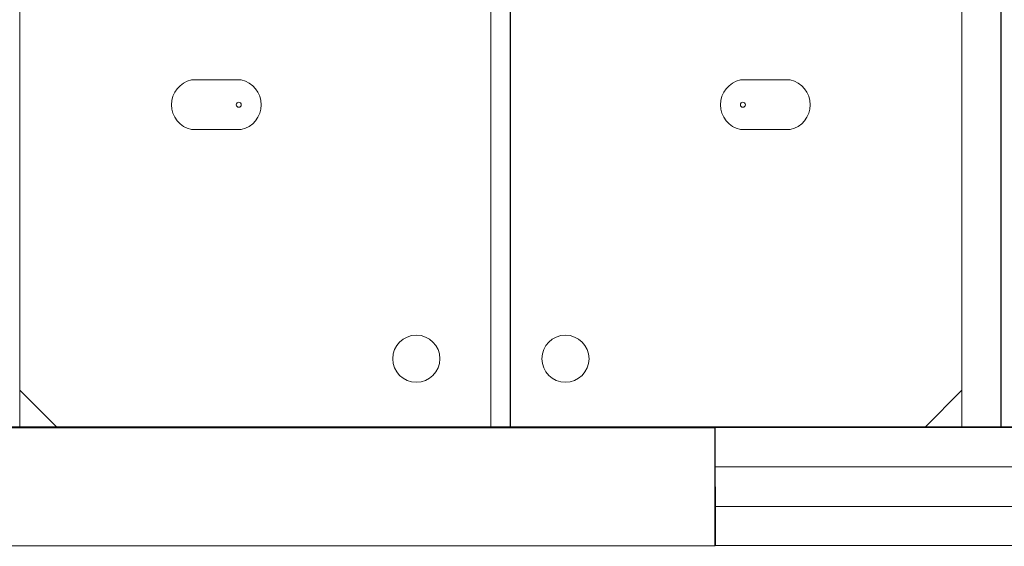
# Model space of a CAD drawing. Extents: x -672 to -55, y -155 to 134.
# Drawn here: x -111 to -110, y -112 to -112 of the extents above; entities that cross this region are included whole.
import ezdxf

# ---------------------------------------------------------------- set-up
doc = ezdxf.new("R2010")
doc.units = 0
for name, color, linetype, lineweight in [('210409-TJBA_JEFS_BASE_PL_PE_01-01_R00$0$FORRO', 1, 'Continuous', 25), ('210409-TJBA_JEFS_BASE_PL_PE_01-01_R00$0$Furniture', 7, 'Continuous', 18), ('210409-TJBA_JEFS_BASE_PL_PE_01-01_R00$0$Opening', 7, 'Continuous', 18), ('210409-TJBA_JEFS_BASE_PL_PE_01-01_R00$0$Walls', 7, 'Continuous', 9), ('210409-TJBA_JEFS_BASE_PL_PE_01-01_R00$0$Walls-1', 7, 'Continuous', 25), ('210409-TJBA_JEFS_BASE_PL_PE_01-01_R00$0$Windows', 7, 'Continuous', 9), ('210409-TJBA_JEFS_BASE_PL_PE_01-01_R00$0$Windows-1', 7, 'Continuous', 25)]:
    doc.layers.add(name, color=color, linetype=linetype, lineweight=lineweight)
doc.layers.add('Texto_simbologia', color=2, linetype='Continuous')

# ---------------------------------------------------------------- blocks, each defined once
blk = doc.blocks.new('210409-TJBA_JEFS_BASE_PL_PE_01-01_R00$0$Janela_correr_alumínio_2 folhas1 - 240 x 150-1493043-IMPLANTAÇÃO')
at = {"layer": '210409-TJBA_JEFS_BASE_PL_PE_01-01_R00$0$Opening'}
blk.add_line((-1.2, -0.0778), (-1.2, 0.0722), dxfattribs=at)
at = {"layer": '210409-TJBA_JEFS_BASE_PL_PE_01-01_R00$0$Windows-1'}
for p, q in [((1.2, 0.0222), (-1.2, 0.0222)), ((-1.2, -0.0278), (1.2, -0.0278))]:
    blk.add_line(p, q, dxfattribs=at)
blk = doc.blocks.new('210409-TJBA_JEFS_BASE_PL_PE_01-01_R00$0$Mesa de Trabalho - 160 x 60 cm-V32-LAYOUT TÉRREO')
at = {"layer": '210409-TJBA_JEFS_BASE_PL_PE_01-01_R00$0$Furniture'}
for p, q in [((1.5724, 0.6), (0, 0.6)), ((0, 0.6), (0, 0)), ((1.525, 0.6), (1.5724, 0.5526)), ((0, 0), (1.5724, 0))]:
    blk.add_line(p, q, dxfattribs=at)
for centre, start, end in [((0.115, 0.095), 360, 180), ((1.485, 0.095), 360, 180), ((0.115, 0.095), 180, 360), ((1.485, 0.095), 180, 360)]:
    blk.add_arc(centre, 0.03, start, end, dxfattribs=at)
blk = doc.blocks.new('210409-TJBA_JEFS_BASE_PL_PE_01-01_R00$0$Apple_Wireless_Mouse_4511 - Apple_Wireless_Mouse_4511-705324-LAYOUT TÉRREO')
at = {"layer": '210409-TJBA_JEFS_BASE_PL_PE_01-01_R00$0$Furniture'}
for p, q in [((-0.0317, 0.0445), (-0.0317, 0.1079)), ((0.0317, 0.1079), (0.0317, 0.0445))]:
    blk.add_line(p, q, dxfattribs=at)
for centre, radius, start, end in [((0, 0.1008), 0.0325, 12.6804, 167.3196), ((0, 0.0476), 0.00316, 0, 180), ((0, 0.0516), 0.0325, 192.6804, 347.3196), ((0, 0.0476), 0.00316, 180, 360)]:
    blk.add_arc(centre, radius, start, end, dxfattribs=at)
blk = doc.blocks.new('210409-TJBA_JEFS_BASE_PL_PE_01-01_R00$0$Mesa de Trabalho - 160 x 60 cm-V33-LAYOUT TÉRREO')
at = {"layer": '210409-TJBA_JEFS_BASE_PL_PE_01-01_R00$0$Furniture'}
for p, q in [((1.5724, 0), (0, 0)), ((0, 0), (0, -0.6)), ((1.525, -0.6), (1.5724, -0.5526)), ((0, -0.6), (1.5724, -0.6))]:
    blk.add_line(p, q, dxfattribs=at)
for centre, start, end in [((0.115, -0.095), 360, 180), ((1.485, -0.095), 360, 180), ((0.115, -0.095), 180, 360), ((1.485, -0.095), 180, 360)]:
    blk.add_arc(centre, 0.03, start, end, dxfattribs=at)
blk = doc.blocks.new('210409-TJBA_JEFS_BASE_PL_PE_01-01_R00$0$Apple_Wireless_Mouse_4511 - Apple_Wireless_Mouse_4511-571759-LAYOUT TÉRREO')
at = {"layer": '210409-TJBA_JEFS_BASE_PL_PE_01-01_R00$0$Furniture'}
for p, q in [((-0.0317, -0.0445), (-0.0317, -0.1079)), ((0.0317, -0.1079), (0.0317, -0.0445))]:
    blk.add_line(p, q, dxfattribs=at)
for centre, radius, start, end in [((0, -0.0516), 0.0325, 12.6804, 167.3196), ((0, -0.0476), 0.00316, 360, 180), ((0, -0.0476), 0.00316, 180, 360), ((0, -0.1008), 0.0325, 192.6804, 347.3196)]:
    blk.add_arc(centre, radius, start, end, dxfattribs=at)
blk = doc.blocks.new('210409-TJBA_JEFS_BASE_PL_PE_01-01_R00')
at = {"layer": '210409-TJBA_JEFS_BASE_PL_PE_01-01_R00$0$FORRO', "linetype": 'Continuous'}
for p, q in [((-110.7238, -106.0373), (-110.7238, -112.0858)), ((-110.0988, -106.0373), (-110.0988, -112.0858)), ((-107.1984, -112.0854), (-111.5484, -112.0854))]:
    blk.add_line(p, q, dxfattribs=at)
at = {"layer": '210409-TJBA_JEFS_BASE_PL_PE_01-01_R00$0$Walls'}
for p, q in [((-110.4626, -112.0862), (-108.0626, -112.0852)), ((-108.0625, -112.2352), (-110.4625, -112.2362))]:
    blk.add_line(p, q, dxfattribs=at)
at = {"layer": '210409-TJBA_JEFS_BASE_PL_PE_01-01_R00$0$Walls-1'}
for p, q in [((-110.4626, -112.0862), (-111.5376, -112.0866)), ((-110.4625, -112.2362), (-110.4626, -112.0862)), ((-112.5125, -112.237), (-110.4625, -112.2362))]:
    blk.add_line(p, q, dxfattribs=at)
at = {"layer": '210409-TJBA_JEFS_BASE_PL_PE_01-01_R00$0$Furniture', "rotation": 270}
for name, p in [('210409-TJBA_JEFS_BASE_PL_PE_01-01_R00$0$Mesa de Trabalho - 160 x 60 cm-V33-LAYOUT TÉRREO', (-110.7484, -110.5134)), ('210409-TJBA_JEFS_BASE_PL_PE_01-01_R00$0$Mesa de Trabalho - 160 x 60 cm-V32-LAYOUT TÉRREO', (-110.7484, -110.5134)), ('210409-TJBA_JEFS_BASE_PL_PE_01-01_R00$0$Apple_Wireless_Mouse_4511 - Apple_Wireless_Mouse_4511-571759-LAYOUT TÉRREO', (-111.0219, -111.6752)), ('210409-TJBA_JEFS_BASE_PL_PE_01-01_R00$0$Apple_Wireless_Mouse_4511 - Apple_Wireless_Mouse_4511-705324-LAYOUT TÉRREO', (-110.475, -111.6752))]:
    blk.add_blockref(name, p, dxfattribs=at)
at = {"layer": '210409-TJBA_JEFS_BASE_PL_PE_01-01_R00$0$Windows', "rotation": 0.0238669678883549}
blk.add_blockref('210409-TJBA_JEFS_BASE_PL_PE_01-01_R00$0$Janela_correr_alumínio_2 folhas1 - 240 x 150-1493043-IMPLANTAÇÃO', (-109.2625, -112.1579), dxfattribs=at)

msp = doc.modelspace()

# ---------------------------------------------------------------- block references
at = {"layer": 'Texto_simbologia', "color": 240}
msp.add_blockref('210409-TJBA_JEFS_BASE_PL_PE_01-01_R00', (0, 0), dxfattribs=at)

doc.saveas('drawing.dxf')
